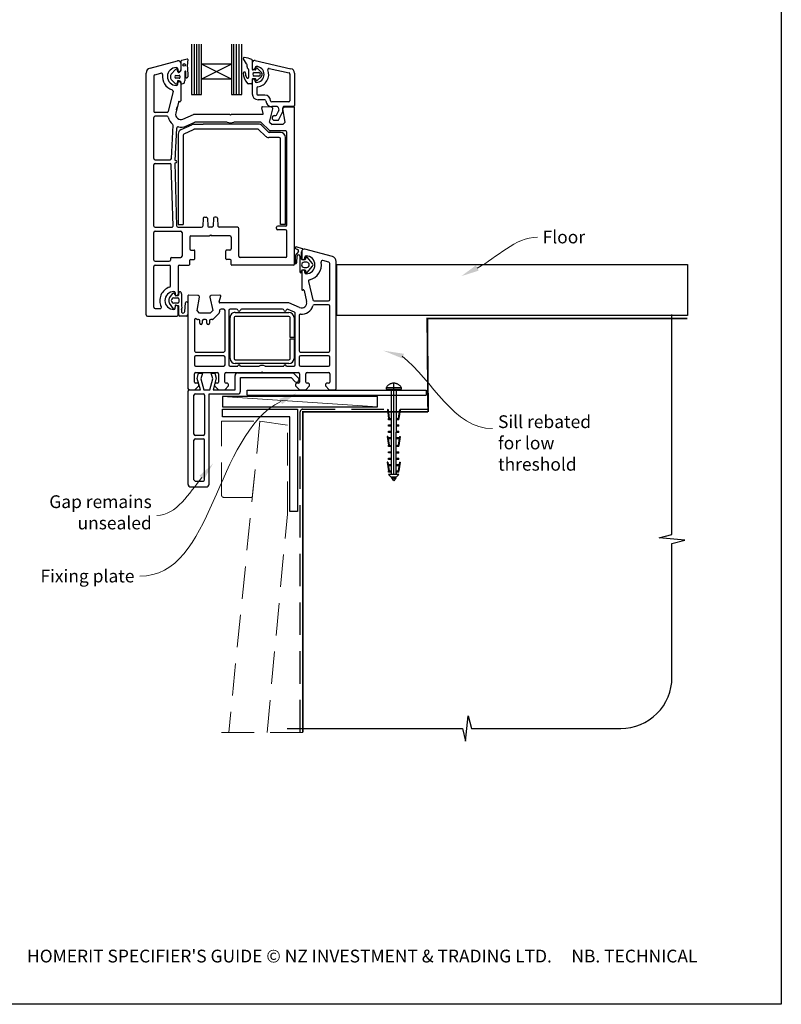
# Model space of a CAD drawing. Units: millimetres. Extents: x 27 to 1233, y 12 to 783.
# Drawn here: x 935 to 1233, y 13 to 398 of the extents above; entities that cross this region are included whole.
import ezdxf

# ---------------------------------------------------------------- set-up
doc = ezdxf.new("R2010")
doc.units = ezdxf.units.MM
doc.linetypes.add('CENTER', pattern=[50.8, 31.75, -6.35, 6.35, -6.35])
doc.linetypes.add('DASHED', pattern=[19.05, 12.7, -6.35])
doc.layers.add('Drawing', color=7, linetype='Continuous')
doc.layers.add('Homerit', color=2, linetype='Continuous')
doc.styles.add('General notes', font='arial.ttf', dxfattribs={"height": 3.5})
doc.styles.get("Standard").update_dxf_attribs({"font": 'arial.ttf'})

# ---------------------------------------------------------------- blocks, each defined once
blk = doc.blocks.new('Clipboard18149')
for p, q in [((3.03, 36.45), (3.03, 38.23)), ((3.03, 31.96), (3.03, 36.43)), ((3.96, 2.5), (4.09, 35.83)), ((5.05, 23.92), (5.05, 24.42)), ((5.03, 18.92), (5.03, 19.42)), ((5.04, 21.42), (5.04, 21.92)), ((5.02, 16.92), (5.02, 16.42)), ((5, 13.4), (5, 13.9)), ((4.98, 8.4), (4.98, 8.9)), ((4.99, 10.9), (4.99, 11.4)), ((4.94, 3.39), (4.95, 3.89)), ((4.97, 5.9), (4.97, 6.4)), ((3.96, 3.39), (3.96, 2.5))]:
    blk.add_line(p, q)
at = {"layer": 'Drawing', "linetype": 'CENTER'}
for p, q in [((6, 36.45), (0, 36.45)), ((0, 36.45), (0, 35.85)), ((0, 35.85), (6, 35.85)), ((6, 35.85), (6, 36.45)), ((3, 2.5), (3.03, 31.96)), ((0.76, 27.87), (0.51, 27.88)), ((0.51, 27.88), (1, 24.44)), ((0.76, 27.91), (1.24, 24.47)), ((5.26, 27.89), (4.75, 24.46)), ((5.51, 27.86), (5, 24.42)), ((5.26, 27.86), (5.51, 27.86)), ((0.97, 23.94), (0.98, 24.44)), ((1.47, 23.93), (0.97, 23.94)), ((0.98, 24.44), (1.98, 24.43)), ((1.97, 23.93), (1.47, 23.93)), ((1.97, 23.93), (1.98, 24.43)), ((4.05, 24.42), (5.05, 24.42)), ((4.05, 23.92), (4.05, 24.42)), ((4.55, 23.92), (4.05, 23.92)), ((5.05, 23.92), (4.55, 23.92)), ((0.97, 21.44), (0.98, 21.94)), ((1.47, 21.43), (0.97, 21.44)), ((0.97, 19.44), (1.97, 19.43)), ((0.97, 18.94), (0.97, 19.44)), ((0.98, 21.94), (1.98, 21.93)), ((1.97, 21.43), (1.47, 21.43)), ((1.97, 21.43), (1.98, 21.93)), ((1.97, 18.93), (1.97, 19.43)), ((4.03, 19.42), (5.03, 19.42)), ((4.03, 18.92), (4.03, 19.42)), ((4.04, 21.92), (5.04, 21.92)), ((4.04, 21.42), (4.04, 21.92)), ((4.54, 21.42), (4.04, 21.42)), ((5.04, 21.42), (4.54, 21.42)), ((0.75, 17.36), (0.49, 17.36)), ((0.49, 17.36), (0.98, 13.92)), ((0.74, 17.39), (1.23, 13.95)), ((1.47, 18.93), (0.97, 18.94)), ((0.97, 16.94), (1.97, 16.93)), ((0.97, 16.44), (0.97, 16.94)), ((1.47, 16.43), (0.97, 16.44)), ((1.97, 18.93), (1.47, 18.93)), ((1.97, 16.43), (1.47, 16.43)), ((1.97, 16.43), (1.97, 16.93)), ((4.02, 16.92), (5.02, 16.92)), ((4.02, 16.42), (4.02, 16.92)), ((4.52, 16.42), (4.02, 16.42)), ((4.53, 18.92), (4.03, 18.92)), ((5.02, 16.42), (4.52, 16.42)), ((5.03, 18.92), (4.53, 18.92)), ((5.25, 17.37), (4.73, 13.94)), ((5.49, 17.34), (4.98, 13.9)), ((5.24, 17.34), (5.49, 17.34)), ((0.97, 13.92), (1.97, 13.91)), ((0.97, 13.42), (0.97, 13.92)), ((1.47, 13.42), (0.97, 13.42)), ((1.97, 13.41), (1.47, 13.42)), ((1.97, 13.41), (1.97, 13.91)), ((4, 13.91), (5, 13.9)), ((4, 13.41), (4, 13.91)), ((4.5, 13.4), (4, 13.41)), ((5, 13.4), (4.5, 13.4)), ((0.96, 8.42), (0.97, 8.92)), ((1.46, 8.42), (0.96, 8.42)), ((0.97, 10.92), (0.98, 11.42)), ((1.47, 10.92), (0.97, 10.92)), ((0.97, 8.92), (1.97, 8.91)), ((0.98, 11.42), (1.98, 11.41)), ((1.96, 8.41), (1.46, 8.42)), ((1.97, 10.91), (1.47, 10.92)), ((1.96, 8.41), (1.97, 8.91)), ((1.97, 10.91), (1.98, 11.41)), ((3.98, 8.91), (4.98, 8.9)), ((3.98, 8.41), (3.98, 8.91)), ((4.48, 8.4), (3.98, 8.41)), ((3.99, 11.41), (4.99, 11.4)), ((3.99, 10.91), (3.99, 11.41)), ((4.49, 10.9), (3.99, 10.91)), ((4.98, 8.4), (4.48, 8.4)), ((4.99, 10.9), (4.49, 10.9)), ((0.73, 7.34), (0.48, 7.34)), ((0.48, 7.34), (0.96, 3.9)), ((0.73, 7.38), (1.21, 3.94)), ((0.95, 5.92), (0.96, 6.42)), ((1.45, 5.92), (0.95, 5.92)), ((0.96, 6.42), (1.96, 6.41)), ((0.97, 3.9), (1.97, 3.9)), ((0.97, 3.4), (0.97, 3.9)), ((1.95, 5.91), (1.45, 5.92)), ((1.95, 5.91), (1.96, 6.41)), ((1.97, 3.4), (1.97, 3.9)), ((3.96, 3.89), (4.96, 3.89)), ((3.96, 3.39), (3.96, 3.89)), ((3.97, 6.41), (4.97, 6.4)), ((3.97, 5.91), (3.97, 6.41)), ((4.47, 5.9), (3.97, 5.91)), ((4.97, 5.9), (4.47, 5.9)), ((5.23, 7.36), (4.72, 3.92)), ((5.48, 7.32), (4.96, 3.89)), ((5.23, 7.32), (5.48, 7.32)), ((1.47, 3.4), (0.97, 3.4)), ((4.99, 2.49), (0.99, 2.51)), ((1.99, 1.5), (0.99, 2.51)), ((1.97, 3.4), (1.47, 3.4)), ((3.99, 1.5), (1.99, 1.5)), ((2.21, 1.18), (2.21, 1.5)), ((3.48, 0.74), (2.21, 1.3)), ((2.98, 0), (2.21, 1.18)), ((3.2, 0.32), (2.59, 0.59)), ((3.77, 1.17), (2.98, 0)), ((2.99, 1.5), (3.99, 1.5)), ((3.77, 1.17), (3.77, 1.5)), ((4.94, 3.39), (3.96, 3.39)), ((3.99, 1.5), (4.99, 2.49))]:
    blk.add_line(p, q, dxfattribs=at)
at = {"layer": 'Drawing'}
blk.add_line((1.98, 35.84), (1.96, 2.51), dxfattribs=at)
at = {"layer": 'Drawing', "linetype": 'CENTER'}
blk.add_arc((3, 34.82), 3.41, 28.4121, 151.5879, dxfattribs=at)
blk = doc.blocks.new('Floor')
blk.add_line((9.66, 0), (38.21, 0))
blk.add_lwpolyline([(0, 0), (137.25, 0), (137.25, -20), (0, -20)], close=True)
at = {"layer": 'Homerit', "color": 7}
blk.add_solid([(55.5, -2.43), (48.74, -4.58), (54.43, -0.35)], dxfattribs=at)
at = {"layer": 'Homerit', "color": 7, "insert": (80.55, 13.25), "char_height": 5, "width": 28.8154, "attachment_point": 1, "style": 'General notes', "bg_fill": 3, "box_fill_scale": 1.5, "bg_fill_color": 9, "bg_fill_transparency": 0}
blk.add_mtext('{\\C0;Floor}', dxfattribs=at)
at = {"layer": 'Homerit', "color": 7, "linetype": 'ByBlock', "lineweight": 13, "start_tangent": (0.889842, 0.456268), "end_tangent": (1, 0)}
blk.add_spline([(54.97, -1.39), (78.55, 10.7)], degree=3, dxfattribs=at)
blk = doc.blocks.new('A$Cd19add50')
for p, q in [((-32.72, 158.31), (-32.72, 138.67)), ((-31.51, 138.67), (-31.51, 158.31)), ((-30.56, 138.67), (-30.56, 158.31)), ((-29.65, 138.67), (-29.65, 158.31)), ((-28.79, 150.48), (-28.79, 158.31)), ((-16.98, 158.33), (-16.98, 150.48)), ((-16.08, 138.67), (-16.08, 158.31)), ((-15.01, 138.67), (-15.01, 158.31)), ((-14, 138.67), (-14, 158.31)), ((-13.04, 138.67), (-13.04, 158.31)), ((-48.91, 148.93), (-38.15, 151.82)), ((-36.89, 150.85), (-36.89, 148.25)), ((-36.7, 148.18), (-36.7, 151.76)), ((-36.47, 152.08), (-34.42, 152.56)), ((-34.16, 152.31), (-34.37, 149.91)), ((-28.79, 144.57), (-28.79, 150.48)), ((-16.98, 150.48), (-28.79, 150.48)), ((-16.98, 144.58), (-28.79, 150.48)), ((-16.98, 150.48), (-28.79, 144.57)), ((-16.98, 150.48), (-16.98, 144.58)), ((-11.17, 150.66), (-12.38, 152.55)), ((-8.88, 152.05), (-8.88, 148.49)), ((-8.88, 151.07), (-8.88, 148.75)), ((-8.87, 151.09), (-8.87, 148.77)), ((-7.78, 151.96), (6.24, 148.73)), ((-50.39, 52.35), (-50.39, 147)), ((-47.02, 146.33), (-44.67, 146.96)), ((-40.58, 146.58), (-38.91, 148.35)), ((-37.96, 147.53), (-38.18, 148.19)), ((-38.09, 148.7), (-38.09, 148.25)), ((-35.25, 147.64), (-35.25, 143.93)), ((-34.92, 145.42), (-34.93, 147.64)), ((-34.21, 149.37), (-34.15, 145.51)), ((-10.92, 149.47), (-10.92, 150.26)), ((-10.29, 145.52), (-10.29, 148.11)), ((-7.8, 148.22), (-8.62, 148.22)), ((-8.16, 147.24), (-6.37, 147.24)), ((-7.8, 149.17), (-7.8, 148.77)), ((-7.55, 148.4), (-7.4, 148.84)), ((-7.14, 149.02), (-7.13, 149.02)), ((-6.94, 148.94), (-5.24, 147.23)), ((-2.26, 148.86), (5.5, 147.07)), ((5.84, 146.64), (5.84, 136.15)), ((7.63, 146.99), (7.63, 134.28)), ((-47.39, 145.85), (-47.39, 132.1)), ((-38.92, 142.78), (-40.58, 144.51)), ((-38.75, 146.09), (-37.46, 146.09)), ((-37.46, 145), (-38.75, 145)), ((-38.09, 142.7), (-38.09, 143.15)), ((-37.22, 145.86), (-37.22, 145.23)), ((-36.89, 143.15), (-36.89, 136.15)), ((-36.75, 143.41), (-36.87, 143.64)), ((-16.98, 144.58), (-28.79, 144.57)), ((-28.79, 138.67), (-28.79, 144.57)), ((-16.98, 144.58), (-16.98, 138.67)), ((-9.17, 142.86), (-10.42, 142.86)), ((-8.9, 144.56), (-8.9, 143.13)), ((-8.87, 144.22), (-8.87, 138.83)), ((-7.82, 144.82), (-8.63, 144.82)), ((-6.37, 145.86), (-8.16, 145.86)), ((-7.8, 143.82), (-7.8, 144.22)), ((-7.42, 144.2), (-7.56, 144.64)), ((-5.44, 145.6), (-6.96, 144.08)), ((-39.91, 139.87), (-41.76, 131.99)), ((-7.09, 141.19), (-7.09, 138.83)), ((-37.81, 135.68), (-38.84, 131.3)), ((-37.44, 135.9), (-37.27, 135.86)), ((-32.72, 138.67), (-28.79, 138.67)), ((-16.98, 138.67), (-13.04, 138.67)), ((-3.97, 138.38), (-6.64, 138.38)), ((-3.97, 136.6), (-6.64, 136.6)), ((5.4, 135.71), (-1.29, 135.71)), ((-42.24, 131.6), (-46.89, 131.6)), ((-38.52, 132.65), (-38.24, 133.85)), ((-4.58, 131.23), (-5.18, 133.47)), ((-1.36, 133.66), (-4.87, 133.85)), ((-2.1, 127.85), (-0.9, 133.05)), ((0.86, 133.92), (-1.29, 133.92)), ((0.53, 130.58), (1.44, 132.15)), ((1.3, 133.56), (1.49, 132.45)), ((1.56, 128.8), (3.11, 131.96)), ((3.11, 131.96), (3.11, 133.4)), ((4.04, 127.85), (3.13, 133.04)), ((7.27, 133.92), (3.58, 133.92)), ((3.59, 133.65), (7.3, 133.85)), ((7.61, 72.35), (7.61, 133.55)), ((-47.39, 113.6), (-47.39, 129.6)), ((-42.24, 130.1), (-46.89, 130.1)), ((-36.09, 129.01), (-31.89, 130.85)), ((-34.89, 126.26), (-31.36, 127.81)), ((-28.92, 130.85), (-31.92, 130.85)), ((-17.69, 130.85), (-31.89, 130.85)), ((-18.7, 127.85), (-31.16, 127.85)), ((-17.39, 130.55), (-17.69, 130.85)), ((-17.09, 130.85), (-17.39, 130.55)), ((-4.87, 130.85), (-17.09, 130.85)), ((-5.74, 127.85), (-16.08, 127.85)), ((-10.92, 130.85), (-14.92, 130.85)), ((-5.39, 127.7), (-2.18, 124.49)), ((-2.1, 127.85), (-1.1, 126.85)), ((-0.26, 130.36), (0.15, 130.36)), ((-0.26, 128.57), (1.18, 128.57)), ((4.04, 127.85), (3.04, 126.85)), ((-40.55, 113.57), (-39.86, 126.6)), ((-39.08, 112.85), (-38.42, 125.47)), ((-36.73, 124.88), (-32.59, 126.81)), ((-35.6, 123.2), (-31.84, 124.95)), ((-31.74, 127), (-28.08, 127)), ((-6.62, 125), (-31.63, 125)), ((-6.42, 127), (-28.08, 127)), ((-3.8, 122.39), (-6.27, 124.85)), ((-2.54, 123.95), (-5, 126.41)), ((2.11, 123.8), (-2.18, 123.8)), ((4.11, 124.35), (-1.83, 124.35)), ((3.04, 126.85), (-1.1, 126.85)), ((4.61, 87.65), (4.61, 123.85)), ((-37.89, 123.07), (-37.89, 87.8)), ((-35.89, 122.75), (-35.89, 87.8)), ((1.61, 121.8), (-2.39, 121.8)), ((2.11, 87.8), (2.11, 121.3)), ((4.11, 87.8), (4.11, 121.8)), ((-46.89, 113.1), (-41.05, 113.1)), ((-38.4, 87.13), (-39.09, 111.85)), ((-39.09, 111.85), (-38.89, 111.85)), ((-39.08, 112.85), (-38.89, 112.85)), ((-47.39, 87.15), (-47.39, 111.1)), ((-46.89, 111.6), (-41.07, 111.6)), ((-39.9, 87.16), (-40.57, 111.11)), ((-28.1, 90.17), (-28.26, 87.12)), ((-27.6, 90.65), (-26.97, 90.65)), ((-26.47, 90.17), (-26.31, 87.12)), ((-24.1, 90.17), (-24.26, 87.12)), ((-22.97, 90.65), (-23.6, 90.65)), ((-22.47, 90.17), (-22.31, 87.12)), ((-46.89, 86.65), (-40.4, 86.65)), ((-46.89, 85.15), (-36.89, 85.15)), ((-37.9, 86.65), (-28.76, 86.65)), ((-37.89, 87.8), (-35.89, 87.8)), ((-24.76, 86.65), (-25.81, 86.65)), ((-14.69, 86.65), (-21.81, 86.65)), ((-14.19, 75.35), (-14.19, 86.15)), ((0.61, 86.15), (0.61, 86.65)), ((4.11, 87.15), (1.11, 87.15)), ((4.11, 85.65), (1.11, 85.65)), ((4.11, 87.8), (2.11, 87.8)), ((4.61, 75.35), (4.61, 85.15)), ((-47.39, 73.85), (-47.39, 84.65)), ((-36.39, 84.65), (-36.39, 75.35)), ((-33.39, 82.85), (-33.39, 78.25)), ((-32.89, 83.35), (-25.59, 83.35)), ((-25.29, 83.65), (-25.59, 83.35)), ((-25.29, 83.65), (-24.99, 83.35)), ((-17.69, 83.35), (-24.99, 83.35)), ((-17.19, 82.85), (-17.19, 78.25)), ((-32.89, 77.75), (-31.69, 77.75)), ((-31.39, 74.35), (-31.39, 77.45)), ((-19.19, 74.35), (-19.19, 77.45)), ((-17.69, 77.75), (-18.89, 77.75)), ((9.14, 77.21), (7.9, 75.65)), ((8.05, 78.39), (8.86, 78.02)), ((10.77, 78.27), (8.25, 78.95)), ((10.4, 74.24), (10.4, 77.12)), ((10.45, 77.11), (10.45, 74.51)), ((22.46, 75.19), (11.72, 78.07)), ((-46.89, 73.35), (-41.39, 73.35)), ((-40.89, 74.35), (-40.89, 73.85)), ((-40.39, 74.85), (-36.89, 74.85)), ((-33.39, 72.15), (-33.39, 73.75)), ((-33.09, 74.05), (-31.69, 74.05)), ((-17.49, 74.05), (-18.89, 74.05)), ((-17.19, 72.15), (-17.19, 73.75)), ((4.11, 74.85), (-13.69, 74.85)), ((7.9, 75.65), (7.9, 72.37)), ((8.5, 72.88), (8.7, 75.35)), ((9.7, 75.39), (9.7, 69.19)), ((11.64, 73.95), (10.69, 73.95)), ((11.65, 74.51), (11.65, 74.96)), ((12.09, 74.84), (11.95, 74.19)), ((14.73, 72.44), (12.6, 74.95)), ((21.08, 72.97), (18.67, 73.62)), ((18.67, 73.62), (18.67, 73.62)), ((23.95, 23.6), (23.95, 73.26)), ((23.95, 73.26), (23.95, 73.26)), ((-47.39, 55.35), (-47.39, 71.35)), ((-46.89, 71.85), (-41.39, 71.85)), ((-40.89, 63.72), (-40.89, 71.35)), ((-37.89, 71.35), (-37.89, 60.55)), ((-37.89, 70.35), (-37.89, 66.35)), ((-37.39, 71.85), (-33.69, 71.85)), ((-36.39, 71.85), (-35.39, 71.85)), ((7.11, 71.85), (-16.89, 71.85)), ((-13.39, 71.85), (-15.39, 71.85)), ((-2.69, 71.85), (-4.69, 71.85)), ((10.4, 69.19), (10.4, 69.67)), ((10.45, 69.41), (10.45, 62.41)), ((10.73, 69.95), (11.66, 69.95)), ((12.42, 72.95), (11.4, 72.95)), ((11.4, 70.95), (12.42, 70.95)), ((11.65, 68.96), (11.65, 69.41)), ((11.95, 69.72), (12.09, 69.07)), ((12.6, 68.96), (14.73, 71.45)), ((21.45, 58.35), (21.45, 72.49)), ((13.11, 65.51), (14.8, 58.24)), ((10.82, 62.12), (11, 62.16)), ((11.37, 61.94), (12.39, 57.56)), ((11.37, 61.94), (11.37, 61.94)), ((-41.24, 59.1), (-39.96, 60.76)), ((-39.56, 59.01), (-37.97, 59.01)), ((-39.44, 60.75), (-38.98, 59.95)), ((-39.09, 61), (-39.09, 60.55)), ((-38.76, 59.86), (-37.84, 60.02)), ((-37.67, 60.21), (-37.67, 60.91)), ((-37.67, 58.71), (-37.67, 57.31)), ((-36.57, 60.56), (-36.56, 56.48)), ((-34.05, 59.8), (-34.05, 23.6)), ((-30.03, 59.91), (-33.74, 60.1)), ((-33.74, 60.1), (-33.74, 60.1)), ((-30.48, 54.1), (-29.56, 59.33)), ((-29.55, 59.41), (-29.55, 59.41)), ((-25.54, 59.3), (-24.34, 54.1)), ((-21.57, 60.09), (-25.09, 59.91)), ((-21.86, 57.48), (-21.26, 59.72)), ((-21.26, 59.72), (-21.26, 59.72)), ((14.8, 58.24), (14.8, 58.24)), ((15.29, 57.85), (20.95, 57.85)), ((-46.89, 54.85), (-44.97, 54.85)), ((-39.76, 54.81), (-41.24, 56.91)), ((-37.97, 57.01), (-39.56, 57.01)), ((-39.05, 55.99), (-39.24, 54.92)), ((-39.09, 55), (-39.09, 55.45)), ((-37.85, 55.99), (-38.82, 56.16)), ((-37.89, 52.35), (-37.89, 55.45)), ((-37.67, 52.39), (-37.67, 55.8)), ((-35.34, 53.73), (-34.97, 57.12)), ((-34.17, 57.12), (-34.17, 52.4)), ((-29.48, 53.1), (-30.48, 54.1)), ((-24.34, 54.1), (-25.34, 53.1)), ((-21.86, 57.48), (-21.86, 57.48)), ((-21.75, 53.99), (-21.66, 53.59)), ((5.45, 57.1), (-21.57, 57.1)), ((-20.05, 54.6), (-21.26, 54.6)), ((-19.55, 38.35), (-19.55, 54.1)), ((-18.05, 54.1), (-18.05, 32.8)), ((-15.03, 54.6), (-17.55, 54.6)), ((2.97, 54.6), (-13.06, 54.6)), ((7.65, 53.42), (5.12, 54.52)), ((5.12, 54.52), (5.12, 54.52)), ((9.65, 55.27), (5.45, 57.1)), ((9.65, 55.27), (9.65, 55.27)), ((20.95, 56.35), (15.29, 56.35)), ((21.45, 38.35), (21.45, 55.85)), ((-49.89, 51.85), (-38.39, 51.85)), ((-34.66, 51.91), (-37.2, 51.91)), ((-31.55, 50.43), (-31.55, 38.35)), ((-30.66, 50.75), (-30.71, 50.8)), ((-29.95, 50.6), (-30.31, 50.6)), ((-25.34, 53.1), (-29.48, 53.1)), ((-29.45, 49.1), (-29.45, 50.1)), ((-28.45, 50.1), (-28.45, 49.1)), ((-27.15, 50.6), (-27.95, 50.6)), ((-26.65, 49.1), (-26.65, 50.1)), ((-25.65, 50.1), (-25.65, 49.1)), ((-24.51, 50.6), (-25.15, 50.6)), ((-24.51, 50.6), (-24.51, 50.6)), ((-21.79, 53.12), (-24.16, 50.75)), ((-21.79, 53.12), (-21.79, 53.12)), ((-17.54, 35.3), (-17.54, 51.3)), ((-16.04, 51.3), (-16.04, 35.3)), ((-15.54, 53.3), (5.46, 53.3)), ((5.46, 51.8), (-15.54, 51.8)), ((5.96, 43.55), (5.96, 51.3)), ((7.46, 51.3), (7.46, 43.55)), ((7.95, 32.8), (7.95, 52.96)), ((9.45, 52.13), (9.45, 38.35)), ((7.46, 43.55), (5.96, 43.55)), ((5.96, 43.05), (7.46, 43.05)), ((5.96, 35.3), (5.96, 43.05)), ((7.46, 43.05), (7.46, 35.3)), ((-31.55, 35.85), (-31.55, 32.8)), ((-31.05, 37.85), (-20.05, 37.85)), ((-20.05, 36.35), (-31.05, 36.35)), ((-19.55, 32.8), (-19.55, 35.85)), ((-15.54, 34.8), (5.46, 34.8)), ((9.45, 35.85), (9.45, 32.8)), ((9.95, 37.85), (20.95, 37.85)), ((20.95, 36.35), (9.95, 36.35)), ((21.45, 32.8), (21.45, 35.85)), ((-31.05, 32.3), (-20.05, 32.3)), ((-17.55, 32.3), (-14.55, 32.3)), ((5.46, 33.3), (-15.54, 33.3)), ((-13.55, 32.3), (-6.24, 32.3)), ((-3.87, 32.3), (3.45, 32.3)), ((4.45, 32.3), (7.45, 32.3)), ((9.95, 32.3), (20.95, 32.3)), ((-31.55, 26.1), (-31.55, 29.3)), ((-31.05, 29.8), (-22.65, 29.8)), ((-30.46, 27.44), (-29.89, 29.54)), ((-29.19, 23.07), (-30.46, 27.44)), ((-29.89, 29.54), (-28.39, 29.54)), ((-28.39, 29.54), (-28.96, 27.41)), ((-28.96, 27.41), (-27.8, 23.07)), ((-25.55, 23.07), (-24.38, 27.41)), ((-24.95, 29.54), (-23.55, 29.54)), ((-24.38, 27.41), (-24.95, 29.54)), ((-23.03, 27.56), (-24.23, 23.07)), ((-23.55, 29.54), (-23.03, 27.56)), ((-22.15, 29.3), (-22.15, 26.1)), ((-19.65, 26.1), (-19.65, 29.3)), ((-19.15, 29.8), (-5.35, 29.8)), ((-15.64, 23.07), (-15.64, 28.68)), ((-14.64, 29.68), (7.08, 29.68)), ((-13.5, 27.87), (6.3, 27.87)), ((-13.5, 22.47), (-13.5, 27.87)), ((-5.35, 29.8), (-5.05, 30.1)), ((-5.05, 30.1), (-4.75, 29.8)), ((-4.75, 29.8), (9.05, 29.8)), ((6.3, 27.87), (7.95, 26.22)), ((7.08, 29.68), (9.29, 27.48)), ((9.55, 29.3), (9.55, 26.1)), ((12.05, 26.1), (12.05, 29.3)), ((12.55, 29.8), (20.95, 29.8)), ((21.45, 29.29), (21.45, 26.1)), ((-31.35, 23.1), (-29.85, 24.6)), ((-30.35, 25.6), (-31.05, 25.6)), ((-29.85, 24.6), (-29.85, 25.1)), ((-23.65, 25.1), (-23.65, 24.6)), ((-23.65, 24.6), (-22.15, 23.1)), ((-22.65, 25.6), (-23.15, 25.6)), ((-19.65, 23.1), (-18.15, 24.6)), ((-18.65, 25.6), (-19.15, 25.6)), ((-18.15, 24.6), (-18.15, 25.1)), ((8.05, 25.1), (8.05, 24.6)), ((8.05, 24.6), (9.55, 23.1)), ((9.05, 25.6), (8.55, 25.6)), ((9.26, 26.53), (9.41, 26.96)), ((12.05, 23.1), (13.55, 24.6)), ((13.05, 25.6), (12.55, 25.6)), ((13.55, 24.6), (13.55, 25.1)), ((19.75, 25.1), (19.75, 24.6)), ((19.75, 24.6), (21.25, 23.1)), ((20.95, 25.6), (20.25, 25.6)), ((20.95, 25.6), (20.95, 25.6)), ((-34, 22.07), (-34, 22.57)), ((-34, -13.93), (-34, 22.07)), ((-33.55, 23.1), (-31.35, 23.1)), ((-33.5, 23.07), (-33, 23.07)), ((-33, 23.07), (-29.19, 23.07)), ((-31.7, 5.67), (-31.7, 20.97)), ((-31.2, 21.47), (-28.1, 21.47)), ((-27.8, 23.07), (-25.55, 23.07)), ((-27.6, 20.97), (-27.6, 5.67)), ((-25.8, 21.47), (-14.5, 21.47)), ((-25.8, -13.93), (-25.8, 21.47)), ((-24.23, 23.07), (-15.64, 23.07)), ((-22.15, 23.1), (-19.65, 23.1)), ((-10.83, 22.97), (59.17, 22.97)), ((-10.83, 20.97), (-10.83, 22.97)), ((-10.83, 20.97), (59.17, 20.97)), ((9.55, 23.1), (12.05, 23.1)), ((21.25, 23.1), (23.45, 23.1)), ((59.17, 22.97), (59.17, 20.97)), ((-28.1, 5.17), (-31.2, 5.17)), ((-31.2, 3.87), (-28.1, 3.87)), ((-31.7, -12.13), (-31.7, 3.37)), ((-27.6, -12.13), (-27.6, 3.37)), ((-33, -14.93), (-26.8, -14.93)), ((-31.2, -12.63), (-28.1, -12.63))]:
    blk.add_line(p, q)
blk.add_circle((-35.55, 150.2), 0.512)
for centre, radius, start, end in [((-37.89, 150.85), 1, 90, 104.9535), ((-37.89, 150.85), 1, 359.819, 90), ((-36.42, 151.8), 0.284, 99.5751, 187.6585), ((-34.39, 152.33), 0.233, 353.6086, 98.5533), ((-12.08, 152.75), 0.356, 81.6711, 212.5115), ((-13.99, 139.88), 13.37, 68.3432, 81.5634), ((-11.36, 150.26), 0.446, 359.996, 64.04), ((-9.15, 152.05), 0.267, 0, 68.3853), ((-7.98, 151.09), 0.892, 77.0437, 180), ((-48.39, 147), 2, 105, 180), ((-44.53, 146.48), 0.5, 351.9842, 105.3885), ((-38.59, 145.7), 3.5, 90, 270), ((-39.38, 145.54), 1.58, 139.1856, 220.8144), ((-38.57, 148.16), 0.393, 5.0774, 150.2416), ((-38.59, 148.7), 0.5, 0, 90), ((-37.49, 148.25), 0.6, 180, 270), ((-37.73, 147.51), 0.234, 175.8039, 294.628), ((-37.94, 148.55), 1.29, 283.8513, 343.4576), ((-37.49, 148.25), 0.6, 270, 0), ((-35.09, 147.64), 0.156, 0.3153, 180.3153), ((-33.77, 149.79), 0.606, 169.0067, 224.1285), ((-12, 146.94), 0.455, 353.2667, 173.4498), ((-6.66, 147.11), 5.79, 181.1783, 225.576), ((-9.34, 146.62), 2.23, 173.2667, 218.056), ((-10.03, 149.47), 0.891, 180, 229.4601), ((-11.19, 148.11), 0.891, 359.9959, 49.453), ((-8.62, 148.49), 0.267, 180, 270), ((-8.34, 148.77), 0.535, 180, 0), ((-7.98, 146.55), 0.713, 104.245, 255.7559), ((-7.36, 149.17), 0.446, 90, 180), ((-7.8, 148.49), 0.267, 270, 341.8066), ((-7.14, 148.74), 0.282, 90.7132, 159.6471), ((-7.36, 146.49), 3.12, 270, 90), ((-7.14, 148.74), 0.281, 46.4282, 88.9752), ((-7.36, 146.49), 4.91, 277.6623, 21.1219), ((-6.37, 146.55), 0.691, 270.0005, 90.0005), ((-6.37, 146.55), 1.33, 314.3308, 31.0889), ((-2.36, 148.42), 0.446, 77.0437, 201.1219), ((5.4, 146.64), 0.446, 0, 77.0437), ((5.84, 146.99), 1.78, 0, 77.0437), ((-46.89, 145.85), 0.5, 105, 180), ((-38.59, 145.7), 5.5, 172.5285, 252.4248), ((-38.71, 145.54), 0.55, 94.8412, 265.1588), ((-38.74, 143.33), 0.582, 251.6325, 13.7859), ((-38.59, 142.7), 0.5, 270, 0), ((-37.24, 143.54), 0.941, 163.7088, 184.3898), ((-37.93, 143.78), 0.218, 109.9869, 171.7302), ((-37.49, 143.15), 0.6, 90, 180), ((-37.78, 143.3), 0.715, 94.398, 108.2482), ((-38.51, 140.14), 3.93, 73.5355, 79.9846), ((-37.49, 143.15), 0.6, 0, 90), ((-37.45, 145.86), 0.232, 359.9826, 91.5339), ((-37.45, 145.23), 0.232, 268.6729, 359.9826), ((-37.5, 143.07), 0.855, 42.4149, 83.1855), ((-37.38, 143.11), 0.708, 345.9967, 25.3837), ((-36.49, 143), 0.213, 196.6213, 290.1085), ((-36.42, 143.97), 1.17, 269.747, 358.1873), ((-34.54, 145.49), 0.391, 191.3226, 1.8473), ((-10.69, 145.39), 0.421, 199.0285, 19.0285), ((-10.43, 143.31), 0.446, 229.2185, 270.819), ((-9.17, 143.13), 0.267, 270, 0), ((-8.63, 144.56), 0.267, 90, 180.0005), ((-8.34, 144.22), 0.535, 0, 180), ((-7.82, 144.56), 0.267, 18.1934, 90.0015), ((-7.36, 143.82), 0.446, 180, 270), ((-7.16, 144.29), 0.267, 198.1892, 269.9998), ((-7.18, 144.46), 0.443, 272.3719, 300.0015), ((-40.4, 139.98), 0.5, 346.825, 72.4276), ((-6.64, 138.83), 2.23, 180, 270), ((-6.64, 141.19), 0.446, 97.6623, 180), ((-6.64, 138.83), 0.446, 180, 270), ((-37.52, 135.61), 0.3, 75, 166.825), ((-37.19, 136.15), 0.3, 255, 0), ((-3.97, 136.15), 2.23, 0, 90), ((-3.97, 136.15), 0.446, 0, 90), ((-1.29, 136.15), 2.23, 180, 270), ((-1.29, 136.15), 0.446, 180, 270), ((5.4, 136.15), 0.446, 270, 0), ((-46.89, 132.1), 0.5, 180, 270), ((-42.24, 132.1), 0.5, 270, 346.825), ((-36.89, 130.85), 5, 166.8237, 166.8263), ((-36.89, 130.85), 5, 166.8237, 166.8263), ((-36.89, 130.85), 2, 166.8217, 293.5782), ((-4.89, 133.55), 0.3, 87, 180), ((-4.89, 133.55), 0.3, 180, 195), ((-4.87, 131.15), 0.3, 270, 15), ((-1.39, 133.16), 0.5, 347, 87), ((0.86, 133.48), 0.446, 10, 90), ((1.06, 132.37), 0.446, 330, 10), ((3.6, 133.44), 0.487, 92.2544, 184.273), ((3.61, 133.15), 0.5, 93, 193.4574), ((7.27, 134.28), 0.357, 270, 0), ((7.31, 133.55), 0.3, 0, 93), ((-46.89, 129.6), 0.5, 90, 180), ((-42.24, 129.6), 0.5, 13.1366, 90), ((-36.89, 130.85), 5, 193.1366, 230.4788), ((-31.16, 127.35), 0.5, 90, 113.5782), ((-17.39, 130.55), 3, 244.1581, 295.8419), ((-5.74, 127.35), 0.5, 45, 90), ((-0.26, 129.47), 0.892, 90, 270), ((0.15, 130.8), 0.446, 270, 330), ((1.18, 129.02), 0.446, 270, 330), ((-40.39, 126.6), 0.5, 0, 50.4788), ((-37.92, 125.45), 0.5, 79.1802, 177), ((-35.89, 123.07), 2, 115, 180), ((-36.89, 130.85), 5, 259.1802, 293.5782), ((-31.74, 125), 2, 90, 115), ((-31.63, 124.5), 0.5, 90, 115), ((-6.62, 124.5), 0.5, 45, 90), ((-6.42, 125), 2, 45, 90), ((-2.18, 124.3), 0.5, 225, 270), ((-1.83, 124.85), 0.5, 225, 270), ((2.11, 121.8), 2, 0, 90), ((4.11, 123.85), 0.5, 0, 90), ((-35.39, 122.75), 0.5, 115, 180), ((-2.39, 123.8), 2, 225, 270), ((1.61, 121.3), 0.5, 0, 90), ((-46.89, 113.6), 0.5, 180, 270), ((-41.05, 113.6), 0.5, 270, 357), ((-38.89, 112.35), 0.5, 270, 90), ((-46.89, 111.1), 0.5, 90, 180), ((-41.07, 111.1), 0.5, 1.6038, 90), ((-27.6, 90.15), 0.5, 90, 177), ((-26.97, 90.15), 0.5, 3, 90), ((-23.6, 90.15), 0.5, 90, 177), ((-22.97, 90.15), 0.5, 3, 90), ((-46.89, 87.15), 0.5, 180, 270), ((-46.89, 84.65), 0.5, 90, 180), ((-40.4, 87.15), 0.5, 270, 1.6038), ((-37.9, 87.15), 0.5, 181.6038, 270), ((-36.89, 84.65), 0.5, 0, 90), ((-28.76, 87.15), 0.5, 270, 357), ((-25.81, 87.15), 0.5, 183, 270), ((-24.76, 87.15), 0.5, 270, 357), ((-21.81, 87.15), 0.5, 183, 270), ((-14.69, 86.15), 0.5, 0, 90), ((1.11, 86.65), 0.5, 90, 180), ((1.11, 86.15), 0.5, 180, 270), ((4.11, 87.65), 0.5, 270, 0), ((4.11, 85.15), 0.5, 0, 90), ((-32.89, 82.85), 0.5, 90, 180), ((-17.69, 82.85), 0.5, 0, 90), ((-32.89, 78.25), 0.5, 180, 270), ((-31.69, 77.45), 0.3, 0, 90), ((-18.89, 77.45), 0.3, 90, 180), ((-17.69, 78.25), 0.5, 270, 0), ((8.2, 78.65), 0.3, 79.8105, 240.2717), ((8.61, 77.48), 0.595, 332.9268, 64.9006), ((11.42, 77.1), 1.01, 127.436, 179.1554), ((11.45, 77.11), 1, 73.9494, 180), ((10.7, 78.08), 0.2, 298.9256, 71.0262), ((-46.89, 73.85), 0.5, 180, 270), ((-41.39, 73.85), 0.5, 270, 0), ((-40.39, 74.35), 0.5, 90, 180), ((-36.89, 75.35), 0.5, 270, 0), ((-33.09, 73.75), 0.3, 90, 180), ((-31.69, 74.35), 0.3, 270, 0), ((-18.89, 74.35), 0.3, 180, 270), ((-17.49, 73.75), 0.3, 0, 90), ((-13.69, 75.35), 0.5, 180, 270), ((4.11, 75.35), 0.5, 270, 0), ((9.2, 75.35), 0.502, 4.8863, 179.4937), ((10.7, 74.25), 0.299, 181.3913, 267.1139), ((11.05, 74.51), 0.6, 180, 0), ((11.66, 74.24), 0.293, 265.3123, 349.9942), ((12.15, 74.96), 0.5, 90, 180), ((12.38, 74.75), 0.302, 42.771, 161.346), ((12.15, 71.96), 3.5, 270, 90), ((18.54, 73.14), 0.5, 74.9892, 190.4528), ((21.95, 73.26), 2, 359.9983, 75.0015), ((-46.89, 71.35), 0.5, 90, 180), ((-41.39, 71.35), 0.5, 0, 90), ((-37.39, 71.35), 0.5, 90, 180), ((-33.69, 72.15), 0.3, 270, 0), ((-16.89, 72.15), 0.3, 180, 270), ((7.11, 72.35), 0.5, 270, 0), ((7.11, 72.35), 0.5, 270, 0), ((7.9, 72.97), 0.599, 269.7488, 351.1913), ((11.4, 71.95), 0.999, 90, 270), ((10.71, 69.64), 0.305, 85.8879, 174.8533), ((11.05, 69.41), 0.6, 0, 180), ((11.65, 69.64), 0.313, 16.1207, 87.9565), ((12.4, 71.95), 0.999, 271.2762, 88.6781), ((12.15, 71.96), 6, 282.8573, 10.4528), ((14.1, 71.95), 0.801, 321.7723, 38.2277), ((20.95, 72.49), 0.5, 0, 75.0019), ((10.05, 69.2), 0.349, 181.0137, 358.9863), ((12.15, 68.96), 0.5, 180, 270), ((12.38, 69.15), 0.296, 195.5136, 319.971), ((13.59, 65.62), 0.5, 102.8573, 193.144), ((-39.59, 58), 5.5, 107.4576, 206.2103), ((-41.39, 63.72), 0.5, 287.4576, 0), ((10.75, 62.41), 0.3, 178.8525, 285.023), ((11.08, 61.87), 0.3, 13.1491, 104.9915), ((-39.59, 58), 3.5, 90, 270), ((-39.56, 58.01), 2.01, 146.9263, 213.0737), ((-39.57, 58.01), 1, 89.6523, 270.3477), ((-39.7, 60.6), 0.303, 29.9453, 147.9881), ((-39.59, 61), 0.5, 0, 90), ((-38.49, 60.55), 0.6, 180, 270), ((-38.81, 60.06), 0.202, 211.4027, 283.6679), ((-38.49, 60.55), 0.6, 270, 0), ((-37.97, 58.7), 0.303, 1.1625, 90), ((-37.86, 60.22), 0.197, 277.1025, 356.9727), ((-37.17, 60.91), 0.5, 35.41, 180), ((-38.07, 60.46), 1.5, 3.6802, 29.3806), ((-33.75, 59.8), 0.3, 86.9915, 180), ((-30.05, 59.41), 0.5, 360, 86.9909), ((-30.05, 59.41), 0.5, 351.138, 360), ((-30.04, 59.41), 0.5, 350.0017, 0), ((-25.05, 59.41), 0.5, 93.7496, 193.0014), ((-21.55, 59.79), 0.3, 344.9965, 93.0116), ((15.29, 58.35), 0.5, 193.1372, 270), ((20.95, 58.35), 0.5, 270, 0), ((-46.89, 55.35), 0.5, 180, 270), ((-44.97, 55.35), 0.5, 270, 26.2103), ((-39.53, 55.01), 0.304, 222.2703, 342.9528), ((-39.59, 55), 0.5, 270, 0), ((-38.49, 55.45), 0.6, 90, 180), ((-38.85, 55.96), 0.201, 81.0055, 171.9025), ((-38.49, 55.45), 0.6, 0, 90), ((-37.97, 57.31), 0.303, 269.9687, 359.6705), ((-37.87, 55.79), 0.202, 2.0569, 85.5854), ((-32, 53.7), 4.63, 169.4277, 178.1192), ((-35.58, 56.46), 0.987, 178.867, 199.1115), ((-38.39, 55.39), 2.02, 335.3265, 21.624), ((-34.57, 57.1), 0.403, 2.5161, 177.4839), ((-21.57, 57.4), 0.3, 165.0025, 270), ((-21.26, 54.1), 0.5, 90.0734, 193.0014), ((-20.05, 54.1), 0.5, 360, 90), ((-17.55, 54.1), 0.5, 90, 180), ((-15.03, 54.1), 0.5, 11.0654, 90), ((-14.05, 54.3), 0.5, 192.0112, 348.4582), ((-13.07, 54.1), 0.5, 88.9402, 168.4679), ((2.97, 54.1), 0.5, 11.0655, 90), ((3.95, 54.3), 0.5, 192.0112, 345.9909), ((4.92, 54.06), 0.5, 66.4167, 165.9841), ((10.45, 57.1), 2, 246.421, 13.1448), ((10.45, 57.1), 4.5, 264.3671, 345.5226), ((15.29, 55.85), 0.5, 90, 165.5226), ((20.95, 55.85), 0.5, 360, 90), ((-49.89, 52.35), 0.5, 180, 270), ((-38.39, 52.35), 0.5, 270, 0), ((-37.16, 52.41), 0.506, 181.9988, 265.5327), ((-35.99, 53.73), 0.65, 169.287, 359.6698), ((-34.67, 52.41), 0.504, 270.8182, 358.8789), ((-31.05, 50.43), 0.5, 46.318, 180), ((-30.31, 51.1), 0.5, 225.3669, 270), ((-29.95, 50.1), 0.5, 0, 90), ((-27.95, 50.1), 0.5, 90, 180), ((-27.15, 50.1), 0.5, 360, 90), ((-25.15, 50.1), 0.5, 90, 180), ((-24.51, 51.1), 0.5, 270, 315), ((-22.14, 53.47), 0.5, 315, 13.0046), ((-15.69, 51.46), 1.85, 85.2087, 184.7913), ((-15.54, 51.3), 0.5, 90, 180), ((5.46, 51.3), 2, 360, 90), ((5.46, 51.3), 0.5, 0, 90), ((7.45, 52.96), 0.5, 0.5631, 66.4139), ((9.95, 52.13), 0.5, 83.29, 180), ((-28.95, 49.1), 0.5, 180, 0), ((-26.15, 49.1), 0.5, 180, 0), ((-31.05, 38.35), 0.5, 180, 270), ((-31.05, 35.85), 0.5, 90, 180), ((-20.05, 38.35), 0.5, 270, 0), ((-20.05, 35.85), 0.5, 0, 90), ((-15.54, 35.3), 2, 180, 269.9965), ((-15.54, 35.3), 0.5, 180, 270), ((5.46, 35.3), 2, 270, 0), ((5.46, 35.3), 0.5, 270, 0), ((9.95, 38.35), 0.5, 180, 270), ((9.95, 35.85), 0.5, 90, 180), ((20.95, 38.35), 0.5, 270, 0), ((20.95, 35.85), 0.5, 360, 90), ((-31.05, 32.8), 0.5, 180, 270), ((-20.05, 32.8), 0.5, 270, 0), ((-17.55, 32.8), 0.5, 180, 270), ((-14.05, 32.3), 0.5, 0, 180), ((-5.05, 30.1), 2.5, 61.6436, 118.3564), ((3.95, 32.3), 0.5, 0, 180), ((7.45, 32.8), 0.5, 270, 0), ((9.95, 32.8), 0.5, 180, 270), ((20.95, 32.8), 0.5, 270, 0), ((-31.05, 29.3), 0.5, 90, 180), ((-22.65, 29.3), 0.5, 360, 90), ((-19.15, 29.3), 0.5, 90, 180), ((-14.64, 28.68), 1, 90, 180), ((9.05, 29.3), 0.5, 360, 90), ((8.94, 27.12), 0.5, 341.0617, 45), ((12.55, 29.3), 0.5, 90, 180), ((20.95, 29.3), 0.5, 358.7339, 90), ((-33.55, 23.6), 0.5, 180, 270), ((-31.05, 26.1), 0.5, 180, 270), ((-30.35, 25.1), 0.5, 360, 90), ((-23.15, 25.1), 0.5, 90, 180), ((-22.65, 26.1), 0.5, 270, 0), ((-19.15, 26.1), 0.5, 180, 270), ((-18.65, 25.1), 0.5, 0, 90), ((8.51, 26.79), 0.8, 225, 341.0617), ((8.55, 25.1), 0.5, 90, 180), ((9.05, 26.1), 0.5, 270, 0), ((12.55, 26.1), 0.5, 180, 270), ((13.05, 25.1), 0.5, 360, 90), ((20.25, 25.1), 0.5, 90, 180), ((20.95, 26.1), 0.5, 270, 0), ((23.45, 23.6), 0.5, 270, 0), ((-33.5, 22.57), 0.5, 89.8753, 180), ((-31.2, 20.97), 0.5, 90, 180), ((-28.1, 20.97), 0.5, 0, 90), ((-14.5, 22.47), 1, 270, 0), ((-31.2, 5.67), 0.5, 180, 270), ((-31.2, 3.37), 0.5, 90, 180), ((-28.1, 5.67), 0.5, 270, 0), ((-28.1, 3.37), 0.5, 0, 90), ((-33, -13.93), 1, 180, 270), ((-31.2, -12.13), 0.5, 180, 270), ((-28.1, -12.13), 0.5, 270, 0), ((-26.8, -13.93), 1, 270, 0)]:
    blk.add_arc(centre, radius, start, end)

msp = doc.modelspace()

# ---------------------------------------------------------------- linework, layer by layer
at = {"color": 7}
msp.add_lwpolyline([(648.88, 706.18), (1233.4, 706.18), (1233.4, 12.85), (648.88, 12.85)], close=True, dxfattribs=at)
at = {"layer": 'Homerit', "color": 7, "lineweight": 5}
msp.add_line((1075.37, 246.71), (1014.72, 250.71), dxfattribs=at)
at = {"layer": 'Homerit', "color": 7, "ltscale": 0.7}
msp.add_lwpolyline([(1040.01, 120.8), (1108.59, 120.8), (1109.84, 115.8), (1110.84, 125.8), (1112.09, 120.8), (1170.6, 120.8, 0.414214), (1190.6, 140.8), (1190.6, 193.19), (1195.6, 194.44), (1185.6, 195.44), (1190.6, 196.69), (1190.5, 282.77)], format="xyb", dxfattribs=at)
at = {"layer": 'Homerit', "color": 7}
msp.add_lwpolyline([(1075.37, 250.71), (1014.72, 250.71), (1014.72, 246.71), (1075.37, 246.71)], close=True, dxfattribs=at)
at = {"layer": 'Homerit', "color": 7, "lineweight": 25}
msp.add_lwpolyline([(1044.09, 205.71), (1041.09, 205.71), (1041.09, 242.71), (1014.72, 242.71), (1014.72, 245.71), (1044.09, 245.71)], close=True, dxfattribs=at)
at = {"layer": 'Homerit', "color": 7, "linetype": 'DASHED'}
msp.add_lwpolyline([(1045.09, 119.28), (1045.09, 244.71, -0.414214), (1046.09, 245.71), (1094.83, 245.71)], format="xyb", dxfattribs=at)
at = {"layer": 'Homerit', "color": 7, "const_width": 0.7}
msp.add_lwpolyline([(1046.09, 119.28), (1046.09, 244.71), (1095.16, 244.71)], dxfattribs=at)
at = {"layer": 'Homerit', "color": 7, "linetype": 'DASHED', "lineweight": 5}
msp.add_lwpolyline([(1014.27, 212.21), (1014.27, 241.06), (1029.35, 241.06), (1026.35, 211.21), (1015.27, 211.21, -0.414214)], format="xyb", close=True, dxfattribs=at)
for points in [[(1032.16, 119.28), (1040.09, 204.71), (1040.09, 239.56), (1029.35, 241.06), (1017.11, 119.28)], [(1046.09, 119.28), (1012.11, 119.28)]]:
    msp.add_lwpolyline(points, dxfattribs=at)
at = {"layer": 'Homerit', "color": 7, "linetype": 'ByBlock', "lineweight": 13}
for points, start_tangent, end_tangent in [([(1084.98, 266.52), (1120.42, 238.14)], (0.780566, -0.625074), (1, 0)), ([(1006.57, 218.97), (989, 204.19)], (-0.627137, -0.778909), (-1, 0))]:
    msp.add_spline(points, degree=3, dxfattribs=dict(at, start_tangent=start_tangent, end_tangent=end_tangent))
at = {"layer": 'Homerit', "color": 7}
msp.add_solid([(1085.07, 265.61), (1077.62, 268.67), (1085.71, 267.43)], dxfattribs=at)
at = {"layer": 'Homerit', "color": 7, "lineweight": 5}
for points in [[(1036.95, 249.83), (1043.72, 251.95), (1038, 247.75)], [(1005.66, 219.7), (1010.96, 224.42), (1007.48, 218.23)]]:
    msp.add_solid(points, dxfattribs=at)

# ---------------------------------------------------------------- block references
msp.add_blockref('Clipboard18149', (1078.71, 217.69))

# ---------------------------------------------------------------- texts
at = {"color": 7, "insert": (636.89, 34.23), "char_height": 4.99526, "attachment_point": 1}
msp.add_mtext_dynamic_manual_height_columns("\\pi60.31763;HOMERIT SPECIFIER'S GUIDE © NZ INVESTMENT & TRADING LTD.     NB. TECHNICAL SPECIFICATIONS SUBJECT TO CHANGE WITHOUT NOTICE.", width=607.4887, gutter_width=24.98, heights=[0], dxfattribs=at)

# ---------------------------------------------------------------- next in the draw order: block references
msp.add_blockref('Floor', (1059.43, 302.39))

# ---------------------------------------------------------------- next in the draw order: texts
at = {"layer": 'Homerit', "color": 7, "lineweight": 5, "char_height": 5, "attachment_point": 3, "style": 'General notes', "bg_fill": 3, "box_fill_scale": 1.5, "bg_fill_color": 9, "bg_fill_transparency": 0}
for s, insert, width in [('Gap remains unsealed', (987, 212.05), 61.542), ('Fixing plate', (980.24, 182.96), 39.0269)]:
    msp.add_mtext(s, dxfattribs=dict(at, insert=insert, width=width))

# ---------------------------------------------------------------- next in the draw order: linework, layer by layer
at = {"layer": 'Homerit', "color": 7, "const_width": 0.7}
msp.add_lwpolyline([(1196.59, 281.25), (1094.83, 281.25), (1095.16, 244.71)], dxfattribs=at)
at = {"layer": 'Homerit', "color": 7, "linetype": 'ByBlock', "lineweight": 13, "start_tangent": (-0.891757, -0.452515), "end_tangent": (-1, 0)}
msp.add_spline([(1037.48, 248.79), (982.29, 180.37)], degree=3, dxfattribs=at)

# ---------------------------------------------------------------- next in the draw order: block references
msp.add_blockref('A$Cd19add50', (1035.23, 230.27))

# ---------------------------------------------------------------- next in the draw order: texts
at = {"layer": 'Homerit', "color": 7, "insert": (1122.53, 243.36), "char_height": 5, "width": 45.2073, "attachment_point": 1, "style": 'General notes', "bg_fill": 3, "box_fill_scale": 1.5, "bg_fill_color": 9, "bg_fill_transparency": 0}
msp.add_mtext('Sill rebated for low threshold', dxfattribs=at)

doc.saveas('drawing.dxf')
